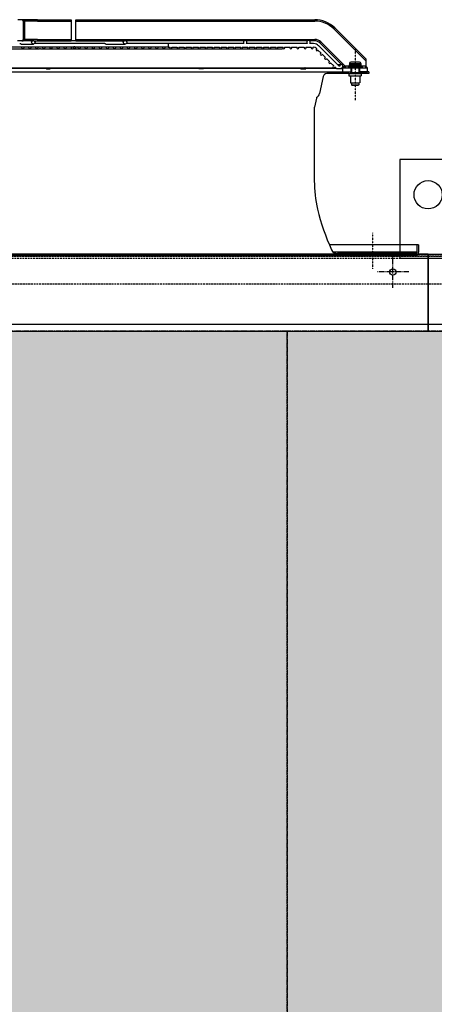
# Model space of a CAD drawing. Units: millimetres. Extents: x 23849 to 37184, y 2023 to 13677.
# Drawn here: x 29676 to 30264, y 11809 to 13204 of the extents above; entities that cross this region are included whole.
import ezdxf

# ---------------------------------------------------------------- set-up
doc = ezdxf.new("R2010")
doc.units = ezdxf.units.MM
doc.header["$LTSCALE"] = 0.4
for name, pattern in [('CENTER', [0.6, 0.375, -0.075, 0.075, -0.075]), ('CENTRO2', [28.575, 19.05, -3.175, 3.175, -3.175]), ('TRAZOS2', [9.525, 6.35, -3.175])]:
    doc.linetypes.add(name, pattern=pattern)
for name, color, linetype in [('Anotaciones Finas', 3, 'Continuous'), ('Anotaciones Medias', 3, 'Continuous'), ('Contornos Ocultos', 6, 'TRAZOS2'), ('Cotas', 2, 'Continuous'), ('Ejes', 2, 'CENTRO2')]:
    doc.layers.add(name, color=color, linetype=linetype)
doc.styles.add('UNE00', font='romans.shx', dxfattribs={"width": 0.9})
doc.dimstyles.new('UNE', dxfattribs={"dimscale": 0, "dimtxt": 2.5, "dimasz": 2.5, "dimexe": 1.5, "dimexo": 0, "dimgap": 1, "dimtad": 1, "dimrnd": 1.38778e-17, "dimdsep": 46, "dimtxsty": 'UNE00', "dimcen": 2.5, "dimclrd": 256, "dimclre": 256, "dimclrt": 256, "dimazin": 0, "dimtfac": 1, "dimtmove": 0, "dimatfit": 3, "dimfxl": 1, "dimlwd": -1, "dimlwe": -1, "dimarcsym": 0})

# ---------------------------------------------------------------- blocks, each defined once
blk = doc.blocks.new('*D218')
at = {"layer": 'Cotas', "transparency": 16777216}
for p, q in [((33870.9, 12411.4), (33870.9, 10344.4)), ((26643.9, 10866.1), (26643.9, 10344.4)), ((26693.9, 10345.9), (33820.9, 10345.9))]:
    blk.add_line(p, q, dxfattribs=at)
for points in [[(26693.9, 10354.2), (26693.9, 10337.5), (26643.9, 10345.9)], [(33820.9, 10354.2), (33820.9, 10337.5), (33870.9, 10345.9)]]:
    blk.add_solid(points, dxfattribs=at)
at = {"layer": 'Defpoints', "color": 0, "transparency": 16777216}
for p in [(33870.9, 12411.4), (26643.9, 10866.1), (33870.9, 10345.9)]:
    blk.add_point(p, dxfattribs=at)
at = {"layer": 'Cotas', "transparency": 16777216, "insert": (30257.4, 10390.9), "char_height": 50, "attachment_point": 5, "style": 'UNE00'}
blk.add_mtext('7227', dxfattribs=at)
blk = doc.blocks.new('A$C69A96B90')
at = {"layer": 'Anotaciones Finas', "linetype": 'Continuous'}
for p, q in [((2348.4, 267.2), (2368.4, 267.2)), ((2348.4, 267.2), (2348.4, 266.5)), ((2348.4, 266.5), (2368.4, 266.5)), ((2349.4, 268.1), (2348.6, 267.6)), ((2348.6, 267.6), (2368.1, 267.6)), ((2348.9, 266), (2367.9, 266)), ((2349.4, 268.1), (2367.4, 268.1)), ((2350.4, 272), (2366.4, 272)), ((2350.4, 272), (2350.4, 269.8)), ((2350.4, 269.8), (2366.4, 269.8)), ((2364.4, 274), (2352.4, 274)), ((2353.4, 266), (2353.4, 259)), ((2363.4, 266), (2363.4, 259)), ((2366.4, 272), (2366.4, 269.8)), ((2367.4, 268.1), (2368.1, 267.6)), ((2368.4, 267.2), (2368.4, 266.5)), ((2349.6, 257.5), (2367.1, 257.5)), ((2349.6, 257.5), (2349.6, 254.5)), ((2349.6, 254.5), (2367.1, 254.5)), ((2351.4, 260), (2351.4, 257.5)), ((2351.4, 259), (2365.3, 259)), ((2351.4, 259), (2351.4, 257.5)), ((2351.9, 254.5), (2351.9, 244.5)), ((2364.9, 254.5), (2364.9, 244.5)), ((2365.3, 260), (2365.3, 257.5)), ((2365.3, 259), (2365.3, 257.5)), ((2367.1, 257.5), (2367.1, 254.5)), ((2351.9, 244.5), (2364.8, 244.5)), ((2353.4, 244.5), (2353.4, 241.5)), ((2353.4, 241.5), (2353.9, 241)), ((2353.4, 241.5), (2363.4, 241.5)), ((2353.9, 241), (2362.9, 241)), ((2363.4, 241.5), (2362.9, 241)), ((2363.4, 244.5), (2363.4, 241.5))]:
    blk.add_line(p, q, dxfattribs=at)
for centre, radius, start, end in [((2348.9, 267.2), 0.5, 120, 180), ((2348.9, 266.5), 0.5, 180, 270), ((2348.4, 269.8), 2, 300, 0), ((2352.4, 272), 2, 90, 180), ((2364.4, 272), 2, 0, 90), ((2368.4, 269.8), 2, 180, 240), ((2367.9, 266.5), 0.5, 270, 0), ((2367.9, 267.2), 0.5, 0, 60)]:
    blk.add_arc(centre, radius, start, end, dxfattribs=at)
at = {"layer": 'Anotaciones Medias', "linetype": 'Continuous'}
for p, q in [((1886.3, 334), (1880.4, 334)), ((1908.4, 334), (1886.3, 334)), ((1888.3, 306), (1888.3, 332)), ((1888.3, 332), (1888.3, 306)), ((1888.3, 331), (1888.8, 331)), ((1888.8, 331), (1889.1, 331)), ((1888.8, 307), (1888.8, 331)), ((1890.4, 332), (1889.1, 331.7)), ((1890.5, 331), (1889.1, 331)), ((1889.1, 307), (1889.1, 331)), ((1908.4, 332), (1890.4, 332)), ((1890.5, 307), (1890.5, 331)), ((1908.4, 334), (1955.8, 334)), ((1908.4, 334), (1908.4, 332)), ((1908.4, 332), (1955.8, 332)), ((1955.8, 334), (1955.8, 304)), ((1962.5, 334), (2301.2, 334)), ((1962.5, 304), (1962.5, 334)), ((1962.5, 332), (2301.2, 332)), ((2301.2, 334), (2301.2, 332)), ((2329.5, 322.3), (2328.1, 320.9)), ((2373.4, 278.4), (2329.5, 322.3)), ((2373.4, 275.6), (2328.1, 320.9)), ((1871.2, 295.6), (1960.5, 295.6)), ((1899.8, 304), (1879.9, 304)), ((1883.1, 300.1), (1883, 300.1)), ((1885.2, 299.5), (1902.4, 299.5)), ((1888.3, 307), (1888.8, 307)), ((1888.8, 307), (1889.1, 307)), ((1890.5, 307), (1889.1, 307)), ((1890.4, 306), (1889.1, 306.3)), ((1908.4, 306), (1890.4, 306)), ((1901.4, 304.5), (1902.4, 304.5)), ((1903.8, 304), (1955.8, 304)), ((2003.1, 300.1), (1904, 300.1)), ((1908.4, 306), (1955.8, 306)), ((1908.4, 306), (1908.4, 304)), ((1955.8, 304.5), (1962.5, 304.5)), ((1955.8, 295.6), (1955.8, 292.8)), ((1961.6, 295.1), (1962.1, 295.1)), ((1962.5, 306), (2301.2, 306)), ((1962.5, 304), (2030.2, 304)), ((1962.5, 295.6), (2093.4, 295.6)), ((1962.5, 292.8), (1962.5, 295.6)), ((2003.2, 300.1), (2003.1, 300.1)), ((2005.3, 299.5), (2032.4, 299.5)), ((2031.8, 304.5), (2032.4, 304.5)), ((2200.4, 304), (2033.8, 304)), ((2200.7, 300.1), (2034, 300.1)), ((2093.4, 300.1), (2093.4, 295.1)), ((2093.4, 295.1), (2096.3, 295.1)), ((2098.4, 295.1), (2106.3, 295.1)), ((2108.4, 295.1), (2116.3, 295.1)), ((2118.4, 295.1), (2126.3, 295.1)), ((2128.4, 295.1), (2136.3, 295.1)), ((2138.4, 295.1), (2146.3, 295.1)), ((2148.4, 295.1), (2156.3, 295.1)), ((2158.4, 295.1), (2166.3, 295.1)), ((2168.4, 295.1), (2176.3, 295.1)), ((2178.4, 295.1), (2186.3, 295.1)), ((2188.4, 295.1), (2196.3, 295.1)), ((2198.4, 295.1), (2206.3, 295.1)), ((2201.9, 304.5), (2202.4, 304.5)), ((2290.5, 304), (2203.8, 304)), ((2290.7, 300.1), (2204, 300.1)), ((2208.4, 295.1), (2216.3, 295.1)), ((2218.4, 295.1), (2226.3, 295.1)), ((2228.4, 295.1), (2236.3, 295.1)), ((2238.4, 295.1), (2246.3, 295.1)), ((2248.4, 295.1), (2256.3, 295.1)), ((2258.4, 295.1), (2266.3, 295.1)), ((2268.4, 295.1), (2276.3, 295.1)), ((2278.4, 295.1), (2286.3, 295.1)), ((2288.4, 295.1), (2296.3, 295.1)), ((2301.2, 304), (2293.8, 304)), ((2299.6, 300.1), (2294, 300.1)), ((2298.4, 295.1), (2299.6, 295.1)), ((2301.2, 306), (2301.2, 304)), ((2303.1, 293.6), (2304.1, 292.7)), ((2336.2, 267.6), (2306.7, 297.2)), ((2309.7, 302.5), (2308.3, 301.1)), ((2338.9, 270.5), (2308.3, 301.1)), ((2344.2, 268), (2309.7, 302.5)), ((1830.8, 292.7), (1910.9, 292.7)), ((1910.3, 292.8), (1910.3, 292.7)), ((1912.6, 292.7), (2117.4, 292.7)), ((1915.7, 292.7), (1915.6, 292.8)), ((2117.2, 292.8), (2117.3, 292.7)), ((2118.7, 292.7), (2255.6, 292.7)), ((2123.4, 292.7), (2123.4, 292.8)), ((2177.4, 292.8), (2197.4, 292.8)), ((2305.7, 291), (2310.1, 286.7)), ((2311.7, 285), (2316.1, 280.7)), ((1520.7, 265.5), (1920.7, 265.5)), ((1815.6, 265.9), (2328.4, 265.9)), ((1920.6, 265.9), (1921.1, 264.5)), ((1926.4, 264.5), (1925.9, 265.9)), ((1926.1, 265.5), (2136.5, 265.5)), ((2136.3, 265.9), (2137.2, 264.5)), ((2143.4, 264.5), (2142.4, 265.9)), ((2142.7, 265.5), (2280.7, 265.5)), ((2280.3, 265.9), (2281.6, 264.5)), ((2288.4, 264.5), (2287.4, 265.6)), ((2287.4, 265.5), (2331.3, 265.5)), ((2317.7, 279), (2322.1, 274.7)), ((2323.7, 273), (2328.1, 268.7)), ((2329.7, 267), (2332.3, 264.5)), ((2333.3, 270.5), (2338.7, 270.5)), ((2339.3, 264.5), (2338.3, 265.5)), ((2340.9, 266), (2348.9, 266)), ((2340.9, 260), (2340.9, 266)), ((2342.6, 266.8), (2341.2, 268.2)), ((2349.5, 268.2), (2344.9, 268.2)), ((2344.9, 268.2), (2344.9, 266)), ((2352.4, 266), (2352.4, 260)), ((2364.4, 266), (2364.4, 260)), ((2372.9, 268.2), (2367.2, 268.2)), ((2367.9, 266), (2375.9, 266)), ((2372.9, 268.2), (2372.9, 266)), ((2373.4, 278.4), (2373.4, 268)), ((2375.9, 260), (2375.9, 266)), ((1517.1, 260), (2351.4, 260)), ((1921.1, 264.5), (1926.4, 264.5)), ((2143.4, 264.5), (2137.2, 264.5)), ((2281.6, 264.5), (2288.4, 264.5)), ((2313.3, 253.6), (2307.9, 229.2)), ((2349.6, 257.5), (2318.2, 257.5)), ((2339.3, 264.5), (2332.3, 264.5)), ((2340.9, 260), (2353.4, 260)), ((2363.4, 260), (2375.9, 260)), ((2378, 260), (2365.3, 260)), ((2378, 257.5), (2367.1, 257.5)), ((2378, 260), (2378, 257.5)), ((2303.4, 222.8), (2300.6, 210.2)), ((2300.5, 209.2), (2300.5, 105.6))]:
    blk.add_line(p, q, dxfattribs=at)
for centre, radius in [((1887.4, 294.2), 1.4), ((1897.4, 294.2), 1.4), ((1902.4, 302), 2.5), ((1907.4, 294.2), 1.4), ((1917.4, 294.2), 1.4), ((1927.4, 294.2), 1.4), ((1937.4, 294.2), 1.4), ((1947.4, 294.2), 1.4), ((1967.4, 294.2), 1.4), ((1977.4, 294.2), 1.4), ((1987.4, 294.2), 1.4), ((1997.4, 294.2), 1.4), ((2007.4, 294.2), 1.4), ((2017.4, 294.2), 1.4), ((2027.4, 294.2), 1.4), ((2032.4, 302), 2.5), ((2037.4, 294.2), 1.4), ((2047.4, 294.2), 1.4), ((2057.4, 294.2), 1.4), ((2067.4, 294.2), 1.4), ((2077.4, 294.2), 1.4), ((2087.4, 294.2), 1.4)]:
    blk.add_circle(centre, radius, dxfattribs=at)
for centre, radius, start, end in [((1886.3, 331), 3, 59.3718, 89.9971), ((1886.3, 331.6), 2.41, 56.0394, 89.9953), ((1886.3, 332), 2, 0, 90), ((1886.3, 332), 2, 0.0006, 90), ((1872.4, 330.9), 16.4, 1.45, 2.6701), ((1886.3, 331), 2.45, 0, 8.01), ((1886.3, 331), 2.81, 359.9999, 13.9016), ((1886.3, 331), 4.18, 0.0261, 13.8756), ((2301.2, 294), 40, 45, 90), ((2301.2, 294), 38, 45, 90), ((1886.3, 306), 2, 270, 0), ((1886.3, 306), 2, 270, 359.9996), ((1886.3, 307), 3, 270.0032, 300.6304), ((1886.3, 306.4), 2.41, 270.0047, 303.9612), ((1872.4, 307.1), 16.3, 357.33, 358.5503), ((1886.3, 307), 2.45, 351.9908, 0), ((1886.3, 307), 2.81, 346.0984, 359.9995), ((1886.3, 307), 4.18, 346.123, 359.9751), ((2097.4, 294.2), 1.4, 139.9948, 40.0052), ((2107.4, 294.2), 1.4, 139.9948, 40.0052), ((2117.4, 294.2), 1.4, 139.9948, 40.0052), ((2127.4, 294.2), 1.4, 139.9948, 40.0052), ((2137.4, 294.2), 1.4, 139.9948, 40.0052), ((2147.4, 294.2), 1.4, 139.9948, 40.0052), ((2157.4, 294.2), 1.4, 139.9948, 40.0052), ((2167.4, 294.2), 1.4, 139.9948, 40.0052), ((2177.4, 294.2), 1.4, 139.9948, 40.0052), ((2187.4, 294.2), 1.4, 139.9948, 40.0052), ((2197.4, 294.2), 1.4, 139.9948, 40.0052), ((2202.4, 302), 2.5, 310.5358, 229.4642), ((2207.4, 294.2), 1.4, 139.9948, 40.0052), ((2217.4, 294.2), 1.4, 139.9948, 40.0052), ((2227.4, 294.2), 1.4, 139.9948, 40.0052), ((2237.4, 294.2), 1.4, 139.9948, 40.0052), ((2247.4, 294.2), 1.4, 139.9948, 40.0052), ((2257.4, 294.2), 1.4, 139.9948, 40.0052), ((2267.4, 294.2), 1.4, 139.9948, 40.0052), ((2277.4, 294.2), 1.4, 139.9948, 40.0052), ((2287.4, 294.2), 1.4, 139.9948, 40.0052), ((2292.4, 302), 2.5, 310.5358, 229.4642), ((2297.4, 294.2), 1.4, 139.9948, 40.0052), ((2299.6, 290.1), 10, 45, 90), ((2299.6, 290.1), 5, 45, 90), ((2301.2, 294), 12, 45, 90), ((2301.2, 294), 10, 45, 90), ((2304.4, 291.3), 1.4, 100.1501, 349.8499), ((2310.4, 285.3), 1.4, 100.1501, 349.8499), ((2316.4, 279.3), 1.4, 100.1501, 349.8499), ((2322.4, 273.3), 1.4, 100.1501, 349.8499), ((2328.4, 267.3), 1.4, 100.1501, 349.8499), ((2338.7, 268), 2.5, 261.8699, 188.1301), ((2305.8, 300.7), 50, 316.0886, 317.3048), ((2305.8, 300.7), 50, 317.3047, 317.6121), ((2411.4, 300.7), 50, 220.4997, 220.7078), ((2411.4, 300.7), 50, 220.708, 223.911), ((2318.2, 252.5), 5, 90, 167.5), ((2305.4, 222.4), 2, 121.9954, 167.5), ((2300.1, 230.9), 8.02, 301.9954, 347.5), ((2305.5, 209.2), 5, 167.5, 180), ((2486, 105.6), 185.5, 180, 192.5209)]:
    blk.add_arc(centre, radius, start, end, dxfattribs=at)
for points, knots in [([(1888.6, 333.6), (1888.4, 333.7), (1887.7, 333.9), (1886.9, 334), (1886.3, 334)], [0, 0, 0, 0, 0.252171, 1, 1, 1, 1]), ([(1887.7, 333.6), (1888, 333.4), (1888.5, 332.8), (1888.7, 332.1), (1888.7, 331.7)], [0, 0, 0, 0, 0.495763, 1, 1, 1, 1]), ([(1889.1, 331.7), (1889, 332.1), (1888.7, 332.8), (1888.2, 333.4), (1887.9, 333.6)], [0, 0, 0, 0, 0.529258, 1, 1, 1, 1]), ([(1888.6, 333.6), (1888.5, 333.6), (1888.2, 333.5), (1888, 333.5), (1887.9, 333.6)], [0, 0, 0, 0, 0.548265, 1, 1, 1, 1]), ([(1888.3, 332), (1888.3, 331.9), (1888.5, 331.8), (1888.6, 331.7), (1888.7, 331.7)], [0, 0, 0, 0, 0.370578, 1, 1, 1, 1]), ([(1888.3, 331.5), (1888.3, 331.5), (1888.4, 331.4), (1888.5, 331.4), (1888.6, 331.4), (1888.8, 331.3)], [0, 0, 0, 0, 0.10796, 0.305546, 1, 1, 1, 1]), ([(1888.8, 331.3), (1888.7, 331.3), (1888.6, 331.2), (1888.4, 331.1), (1888.3, 331.1), (1888.3, 331)], [0, 0, 0, 0, 0.371207, 0.66118, 1, 1, 1, 1]), ([(1890.4, 332), (1890.2, 332.4), (1889.7, 333.1), (1889, 333.5), (1888.6, 333.6)], [0, 0, 0, 0, 0.517148, 1, 1, 1, 1]), ([(1885.2, 299.5), (1884.9, 299.5), (1884.5, 299.6), (1883.9, 299.8), (1883.5, 300), (1883.2, 300.1), (1883.1, 300.1)], [0, 0, 0, 0, 0.29045, 0.585428, 0.835385, 1, 1, 1, 1]), ([(1886.3, 304), (1886.9, 304), (1887.7, 304.1), (1888.4, 304.3), (1888.6, 304.4)], [0, 0, 0, 0, 0.747829, 1, 1, 1, 1]), ([(1888.7, 306.3), (1888.7, 305.9), (1888.5, 305.2), (1888, 304.6), (1887.7, 304.4)], [0, 0, 0, 0, 0.504236, 1, 1, 1, 1]), ([(1887.9, 304.4), (1888.2, 304.6), (1888.7, 305.2), (1889, 305.9), (1889.1, 306.3)], [0, 0, 0, 0, 0.470742, 1, 1, 1, 1]), ([(1888.6, 304.4), (1888.5, 304.4), (1888.2, 304.5), (1888, 304.5), (1887.9, 304.4)], [0, 0, 0, 0, 0.548265, 1, 1, 1, 1]), ([(1888.3, 307), (1888.3, 306.9), (1888.4, 306.8), (1888.6, 306.7), (1888.7, 306.7), (1888.8, 306.7)], [0, 0, 0, 0, 0.338896, 0.628433, 1, 1, 1, 1]), ([(1888.3, 306.5), (1888.3, 306.5), (1888.4, 306.6), (1888.5, 306.6), (1888.6, 306.6), (1888.8, 306.7)], [0, 0, 0, 0, 0.10796, 0.305545, 1, 1, 1, 1]), ([(1888.3, 306), (1888.3, 306.1), (1888.5, 306.2), (1888.6, 306.3), (1888.7, 306.3)], [0, 0, 0, 0, 0.370578, 1, 1, 1, 1]), ([(1888.6, 304.4), (1889, 304.5), (1889.7, 304.9), (1890.2, 305.6), (1890.4, 306)], [0, 0, 0, 0, 0.482861, 1, 1, 1, 1]), ([(1901.4, 304.5), (1901.2, 304.5), (1900.9, 304.5), (1900.6, 304.4), (1900.3, 304.3), (1900.1, 304.2), (1900, 304.1), (1899.9, 304), (1899.8, 304), (1899.8, 304)], [0, 0, 0, 0, 0.341868, 0.504425, 0.654795, 0.786432, 0.891942, 0.964751, 1, 1, 1, 1]), ([(1960.5, 295.6), (1960.3, 295.6), (1959.9, 295.5), (1959.4, 295.2), (1959, 294.8), (1958.9, 294.4), (1958.9, 294.2)], [0, 0, 0, 0, 0.250158, 0.500244, 0.750191, 1, 1, 1, 1]), ([(1958.9, 294.2), (1958.9, 294), (1959, 293.6), (1959.4, 293.2), (1959.9, 292.9), (1960.3, 292.8), (1960.5, 292.8)], [0, 0, 0, 0, 0.249809, 0.499756, 0.749842, 1, 1, 1, 1]), ([(1962, 294.2), (1962, 294.4), (1961.9, 294.8), (1961.5, 295.2), (1961, 295.5), (1960.6, 295.6), (1960.5, 295.6)], [0, 0, 0, 0, 0.249814, 0.499761, 0.749843, 1, 1, 1, 1]), ([(1960.5, 292.8), (1960.6, 292.8), (1961, 292.9), (1961.5, 293.2), (1961.9, 293.6), (1962, 294), (1962, 294.2)], [0, 0, 0, 0, 0.250157, 0.500239, 0.750186, 1, 1, 1, 1]), ([(1962.5, 295.2), (1962.5, 295.2), (1962.3, 295.1), (1962.2, 295.1), (1962.1, 295.1)], [0, 0, 0, 0, 0.311418, 1, 1, 1, 1]), ([(2005.3, 299.5), (2005, 299.5), (2004.6, 299.6), (2004, 299.8), (2003.6, 300), (2003.3, 300.1), (2003.2, 300.1)], [0, 0, 0, 0, 0.290352, 0.585261, 0.835302, 1, 1, 1, 1]), ([(2031.8, 304.5), (2031.6, 304.5), (2031.3, 304.5), (2030.9, 304.4), (2030.7, 304.3), (2030.5, 304.2), (2030.3, 304.1), (2030.2, 304), (2030.2, 304), (2030.2, 304)], [0, 0, 0, 0, 0.346887, 0.511649, 0.663585, 0.795632, 0.899888, 0.969591, 1, 1, 1, 1]), ([(2201.9, 304.5), (2201.8, 304.5), (2201.5, 304.5), (2201.1, 304.4), (2200.9, 304.3), (2200.7, 304.2), (2200.5, 304.1), (2200.5, 304), (2200.4, 304), (2200.4, 304)], [0, 0, 0, 0, 0.349803, 0.515851, 0.6687, 0.800973, 0.904475, 0.972359, 1, 1, 1, 1]), ([(2292, 304.5), (2291.8, 304.5), (2291.5, 304.5), (2291.2, 304.4), (2290.9, 304.3), (2290.8, 304.2), (2290.6, 304.1), (2290.5, 304), (2290.5, 304), (2290.5, 304)], [0, 0, 0, 0, 0.350708, 0.517156, 0.670288, 0.802629, 0.905892, 0.973209, 1, 1, 1, 1]), ([(1912.6, 292.7), (1912.3, 292.7), (1911.8, 292.6), (1911.2, 292.7), (1911, 292.7), (1910.9, 292.7)], [0, 0, 0, 0, 0.553318, 0.798877, 1, 1, 1, 1]), ([(2117.9, 292.7), (2117.8, 292.7), (2117.6, 292.7), (2117.5, 292.7), (2117.4, 292.7)], [0, 0, 0, 0, 0.611266, 1, 1, 1, 1]), ([(2118.7, 292.7), (2118.7, 292.7), (2118.4, 292.7), (2118.1, 292.7), (2117.9, 292.7)], [0, 0, 0, 0, 0.277396, 1, 1, 1, 1]), ([(2287.4, 265.6), (2287.4, 265.6), (2287.4, 265.6), (2287.3, 265.7), (2287.1, 265.8), (2287, 265.8), (2287, 265.9)], [0, 0, 0, 0, 0.11529, 0.326594, 0.626339, 1, 1, 1, 1]), ([(2344.2, 268), (2343.9, 267.8), (2343.5, 267.5), (2343, 267.2), (2342.8, 267), (2342.8, 267)], [0, 0, 0, 0, 0.576653, 0.816746, 1, 1, 1, 1]), ([(2373.4, 268), (2373.2, 268), (2373.1, 268.2), (2372.9, 268.2), (2372.9, 268.2)], [0, 0, 0, 0, 0.749474, 1, 1, 1, 1])]:
    blk.add_open_spline(points, degree=3, knots=knots, dxfattribs=at)
blk.add_open_spline([(2344.9, 268.2), (2344.6, 268.2), (2344.4, 268.1), (2344.2, 268)], degree=3, dxfattribs=at)
at = {"layer": 'Contornos Ocultos', "linetype": 'Continuous'}
for p, q in [((2448.4, 15), (2321.9, 15)), ((2445.9, 15), (2445.9, 4.5)), ((2448.4, 15), (2448.4, 4.5)), ((892.8, 0), (2333.2, 0)), ((2445.9, 4.5), (2327.5, 4.5)), ((2443.9, 2.5), (2333.2, 2.5)), ((2443.9, 0), (2333.2, 0))]:
    blk.add_line(p, q, dxfattribs=at)
for centre, radius, start, end in [((2307.9, 66.1), 5.51, 192.4869, 194.0707), ((2307.9, 66.1), 3, 192.5209, 194.0559), ((2636.7, 148.4), 342, 194.0559, 204.272), ((2333.2, 11.5), 9, 204.272, 270), ((2443.9, 4.5), 4.5, 270, 0), ((2443.9, 4.5), 2, 270, 0)]:
    blk.add_arc(centre, radius, start, end, dxfattribs=at)
at = {"layer": 'Ejes', "linetype": 'CENTER'}
for p, q in [((2358.4, 292.3), (2358.4, 219.9)), ((2383.1, 31.8), (2383.1, -19.2))]:
    blk.add_line(p, q, dxfattribs=at)

msp = doc.modelspace()

# ---------------------------------------------------------------- hatches: boundary and pattern name
at = {"layer": 'Cotas'}
h = msp.add_hatch(dxfattribs=at)
h.set_pattern_fill('HONEY', color=256, scale=5, style=0)
h.set_pattern_definition([(0, (-11205.316, 1355.708), (23.8125, 13.7481532), [15.875, -31.75]), (120, (-11205.316, 1355.708), (-23.8125, 13.7481533), [15.875, -31.75]), (60, (-11205.316, 1355.708), (5e-08, 27.4963065), [-31.75, 15.875])])
h.paths.add_polyline_path([(27054.939, 12762.683), (33454.939, 12762.683), (33454.939, 10864.607), (27054.939, 10864.607)])

# ---------------------------------------------------------------- linework, layer by layer
at = {"layer": 'Anotaciones Medias'}
msp.add_line((30254.939, 12872), (26794.939, 12872), dxfattribs=at)
for points in [[(30214.939, 12866), (30294.939, 12866), (30294.939, 13006), (30214.939, 13006)], [(28654.939, 12872), (30254.939, 12872), (30254.939, 12772), (28654.939, 12772)], [(30254.939, 12872), (31854.939, 12872), (31854.939, 12772), (30254.939, 12772)], [(28654.939, 12762.683), (30254.939, 12762.683), (30254.939, 12772), (28654.939, 12772)], [(30254.939, 12762.683), (31854.939, 12762.683), (31854.939, 12772), (30254.939, 12772)]]:
    msp.add_lwpolyline(points, close=True, dxfattribs=at)
for centre, radius in [((30254.939, 12956), 20), ((30204.939, 12846.5), 4.5)]:
    msp.add_circle(centre, radius, dxfattribs=at)
at = {"layer": 'Contornos Ocultos'}
for p, q in [((30502.94, 12869.095), (26794.939, 12869.095)), ((26806.939, 12869.095), (31850.94, 12869.095)), ((28658.939, 12866.095), (31850.94, 12866.095)), ((30254.94, 12829.155), (26802.94, 12829.095)), ((31854.939, 12829.127), (28402.939, 12829.067))]:
    msp.add_line(p, q, dxfattribs=at)
at = {"layer": 'Ejes'}
for p, q in [((30204.939, 12824), (30204.939, 12869)), ((30227.439, 12846.5), (30182.439, 12846.5))]:
    msp.add_line(p, q, dxfattribs=at)
for points in [[(29454.939, 10864.607), (30054.939, 10864.607), (30054.939, 12762.683), (29454.939, 12762.683)], [(30054.939, 10864.607), (30654.939, 10864.607), (30654.939, 12762.683), (30054.939, 12762.683)]]:
    msp.add_lwpolyline(points, close=True, dxfattribs=at)

# ---------------------------------------------------------------- block references
at = {"layer": 'Contornos Ocultos'}
msp.add_blockref('A$C69A96B90', (27793.089, 12870.095), dxfattribs=at)

# ---------------------------------------------------------------- dimensions: what is measured, and where the dimension line sits
at = {"layer": 'Cotas'}
dim = msp.add_linear_dim(base=(33870.9446, 10345.8802), p1=(26643.9397, 10866.0683), p2=(33870.9446, 12411.4376), dimstyle='UNE', override={"dimscale": 1, "dimtxt": 50, "dimasz": 50, "dimgap": 20}, dxfattribs=at)
dim.commit()
dim.dimension.update_dxf_attribs({"geometry": '*D218', "text_midpoint": (30257.4421, 10390.8802)})

doc.saveas('drawing.dxf')
